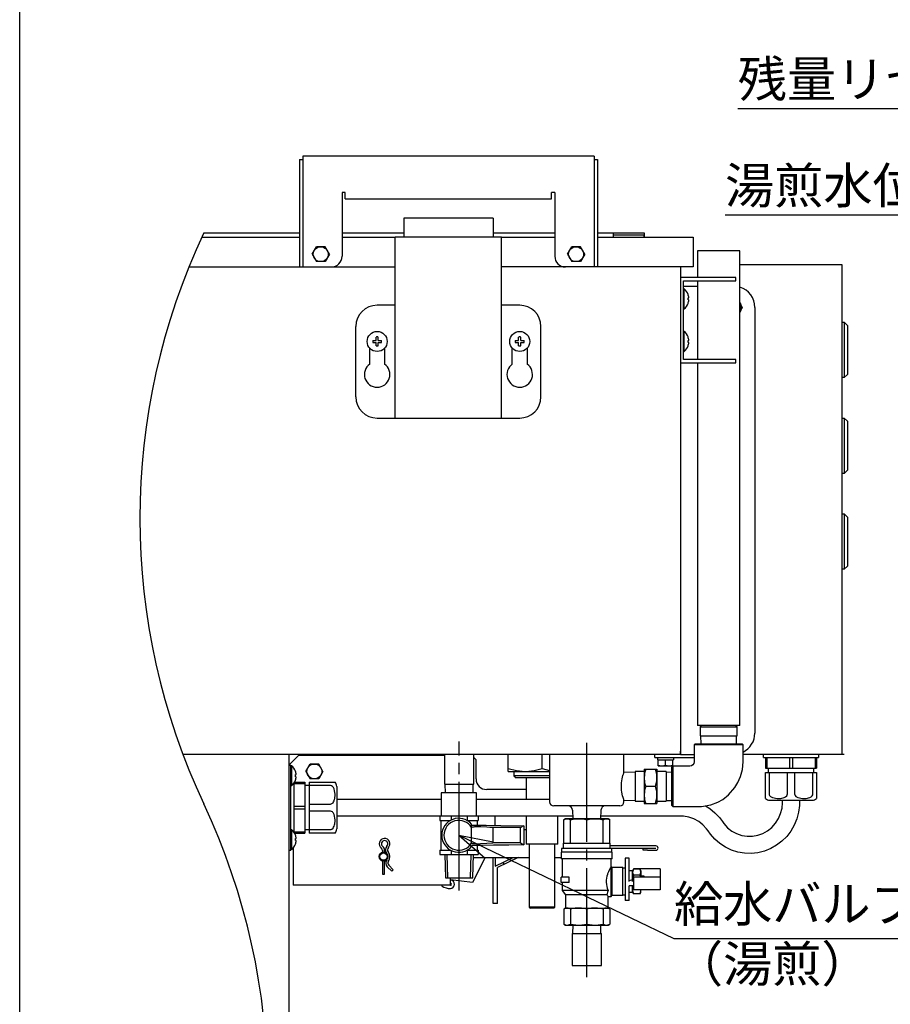
# Model space of a CAD drawing. Extents: x -2038 to -13, y 12 to 1372.
# Drawn here: x -2038 to -1628, y 379 to 842 of the extents above; entities that cross this region are included whole.
import ezdxf

# ---------------------------------------------------------------- set-up
doc = ezdxf.new("R2010")
doc.units = 0
doc.header["$LTSCALE"] = 63.5
doc.header["$PDMODE"] = 1
doc.header["$PDSIZE"] = -2
doc.linetypes.add('STYLE_09', pattern=[1, 0.805556, -0.055556, 0.083333, -0.055556])
for name, color, linetype in [('CENTER', 7, 'STYLE_09'), ('DIMENTION', 7, 'CONTINUOUS'), ('FRAME', 7, 'CONTINUOUS'), ('OBJECT', 7, 'CONTINUOUS')]:
    doc.layers.add(name, color=color, linetype=linetype)
doc.styles.add('________', font='ＭＳ Ｐゴシック')

# ---------------------------------------------------------------- blocks, each defined once
blk = doc.blocks.new('*U1')
at = {"layer": 'FRAME', "color": 0, "linetype": 'CONTINUOUS'}
blk.add_line((-1012.68056, -704.52083), (-1012.68056, 655.47917), dxfattribs=at)
blk = doc.blocks.new('*U26')
at = {"layer": 'OBJECT', "color": 0}
for p, q in [((-878.22, -228.52), (-876.2, -225.02)), ((-872.16, -225.02), (-876.2, -225.02)), ((-870.14, -228.52), (-872.16, -225.02)), ((-878.22, -228.52), (-876.2, -232.02)), ((-870.14, -228.52), (-872.16, -232.02)), ((-874.18, -232.02), (-876.2, -232.02)), ((-872.16, -232.02), (-876.2, -232.02))]:
    blk.add_line(p, q, dxfattribs=at)
blk.add_circle((-874.18, -228.52), 3.5, dxfattribs=at)
at = {"layer": 'OBJECT', "color": 0, "linetype": 'CONTINUOUS'}
blk.add_point((-874.18, -228.52), dxfattribs=at)
blk.add_point((-874.18, -228.52), dxfattribs=at)
blk = doc.blocks.new('*U28')
at = {"layer": 'OBJECT', "color": 0}
for p, q in [((-755.22, 14.48), (-753.2, 17.98)), ((-755.22, 14.48), (-753.2, 10.98)), ((-749.16, 17.98), (-753.2, 17.98)), ((-747.14, 14.48), (-749.16, 17.98)), ((-747.14, 14.48), (-749.16, 10.98)), ((-751.18, 10.98), (-753.2, 10.98)), ((-749.16, 10.98), (-753.2, 10.98))]:
    blk.add_line(p, q, dxfattribs=at)
blk.add_circle((-751.18, 14.48), 3.5, dxfattribs=at)
at = {"layer": 'OBJECT', "color": 0, "linetype": 'CONTINUOUS'}
blk.add_point((-751.18, 14.48), dxfattribs=at)
blk.add_point((-751.18, 14.48), dxfattribs=at)
blk = doc.blocks.new('*U29')
at = {"layer": 'OBJECT', "color": 0}
for p, q in [((-875.22, 14.48), (-873.2, 17.98)), ((-875.22, 14.48), (-873.2, 10.98)), ((-869.16, 17.98), (-873.2, 17.98)), ((-867.14, 14.48), (-869.16, 17.98)), ((-867.14, 14.48), (-869.16, 10.98)), ((-871.18, 10.98), (-873.2, 10.98)), ((-869.16, 10.98), (-873.2, 10.98))]:
    blk.add_line(p, q, dxfattribs=at)
blk.add_circle((-871.18, 14.48), 3.5, dxfattribs=at)
at = {"layer": 'OBJECT', "color": 0, "linetype": 'CONTINUOUS'}
blk.add_point((-871.18, 14.48), dxfattribs=at)
blk.add_point((-871.18, 14.48), dxfattribs=at)

msp = doc.modelspace()

# ---------------------------------------------------------------- linework, layer by layer
at = {"layer": 'CENTER'}
for p, q in [((-1831, 432.5), (-1831, 502.5)), ((-1771, 391.91), (-1771, 501.91))]:
    msp.add_line(p, q, dxfattribs=at)
at = {"layer": 'DIMENTION', "linetype": 'CONTINUOUS'}
for p, q in [((-1700, 800), (-1540, 800)), ((-1730, 410), (-1588, 410))]:
    msp.add_line(p, q, dxfattribs=at)
at = {"layer": 'DIMENTION'}
for p, q in [((-1706, 750), (-1580, 750)), ((-1831.12, 458.51), (-1730, 410)), ((-1831.12, 458.51), (-1814.98, 455.37)), ((-1831.12, 458.51), (-1818.71, 447.73))]:
    msp.add_line(p, q, dxfattribs=at)
at = {"layer": 'OBJECT'}
for p, q in [((-1767.5, 777.5), (-1904.5, 777.5)), ((-1904.5, 777.5), (-1904.5, 725.5)), ((-1767.5, 777.5), (-1767.5, 725.5)), ((-1906, 776), (-1904.5, 776)), ((-1906, 776), (-1906, 725.5)), ((-1767.5, 776), (-1766, 776)), ((-1766, 776), (-1766, 725.5)), ((-1884.5, 760.5), (-1886, 760.5)), ((-1886, 760.5), (-1886, 730.5)), ((-1884.5, 757.5), (-1884.5, 760.5)), ((-1786, 760.5), (-1787.5, 760.5)), ((-1787.5, 757.5), (-1787.5, 760.5)), ((-1786, 760.5), (-1786, 730.5)), ((-1884.5, 757.5), (-1787.5, 757.5)), ((-1815, 748.5), (-1857, 748.5)), ((-1857, 748.5), (-1857, 745.5)), ((-1857, 745.5), (-1857, 739.5)), ((-1815, 748.5), (-1815, 745.5)), ((-1815, 745.5), (-1815, 739.5)), ((-1951, 741.5), (-1906, 741.5)), ((-1886, 741.5), (-1857, 741.5)), ((-1815, 741.5), (-1786, 741.5)), ((-1766, 741.5), (-1744, 741.5)), ((-1758.5, 741.5), (-1758.5, 740.5)), ((-1758.5, 740.5), (-1758.5, 739.5)), ((-1744, 740.5), (-1758.5, 740.5)), ((-1758.5, 740.5), (-1758.5, 740.5)), ((-1758.5, 740.5), (-1758.5, 739.5)), ((-1744, 740.5), (-1758.5, 740.5)), ((-1758.5, 740.5), (-1758.5, 740.5)), ((-1744, 741.5), (-1744, 740.5)), ((-1744, 740.5), (-1744, 739.5)), ((-1744, 740.5), (-1744, 740.5)), ((-1744, 739.5), (-1744, 740.5)), ((-1951.93, 739.5), (-1906, 739.5)), ((-1886, 739.5), (-1861, 739.5)), ((-1861, 654.5), (-1861, 739.5)), ((-1811, 739.5), (-1861, 739.5)), ((-1811, 654.5), (-1811, 739.5)), ((-1811, 739.5), (-1786, 739.5)), ((-1766, 739.5), (-1721, 739.5)), ((-1721, 739.5), (-1721, 725.5)), ((-1719, 733.15), (-1719, 720.5)), ((-1699.02, 733.15), (-1719, 733.15)), ((-1699.02, 510.15), (-1699.02, 733.15)), ((-1651, 726.5), (-1699.02, 726.5)), ((-1651, 496.5), (-1651, 726.5)), ((-1958, 725.5), (-1861, 725.5)), ((-1721, 725.5), (-1811, 725.5)), ((-1727, 725.5), (-1727, 498)), ((-1701, 720.5), (-1727, 720.5)), ((-1725.5, 719), (-1701, 719)), ((-1725.5, 682.06), (-1725.5, 719)), ((-1719, 719), (-1719, 682.06)), ((-1701, 719), (-1701, 720.5)), ((-1725.5, 716.5), (-1719, 716.5)), ((-1725.21, 715.2), (-1725.5, 715.2)), ((-1725.21, 705.8), (-1725.21, 715.2)), ((-1723.39, 712.59), (-1723.37, 712.6)), ((-1723.39, 711), (-1723.04, 711)), ((-1723.39, 710), (-1723.04, 710)), ((-1723.37, 708.4), (-1723.39, 708.41)), ((-1861, 707.5), (-1869.5, 707.5)), ((-1802.5, 707.5), (-1811, 707.5)), ((-1725.5, 705.8), (-1725.21, 705.8)), ((-1697.96, 706.5), (-1698.97, 704.75)), ((-1692, 706.5), (-1692, 506.5)), ((-1651, 699.5), (-1650, 699.5)), ((-1650, 699.5), (-1648.5, 698)), ((-1650, 699.5), (-1650, 673.5)), ((-1879.5, 664.5), (-1879.5, 697.5)), ((-1792.5, 664.5), (-1792.5, 697.5)), ((-1725.21, 695.2), (-1725.5, 695.2)), ((-1725.21, 685.8), (-1725.21, 695.2)), ((-1648.5, 698), (-1648.5, 675)), ((-1871.59, 691), (-1870, 691)), ((-1871.59, 690), (-1870, 690)), ((-1870, 691), (-1870, 692.59)), ((-1870, 688.41), (-1870, 690)), ((-1869, 691), (-1869, 692.59)), ((-1869, 691), (-1867.41, 691)), ((-1869, 688.41), (-1869, 690)), ((-1869, 690), (-1867.41, 690)), ((-1804.59, 691), (-1803, 691)), ((-1804.59, 690), (-1803, 690)), ((-1803, 691), (-1803, 692.59)), ((-1803, 688.41), (-1803, 690)), ((-1802, 691), (-1802, 692.59)), ((-1802, 691), (-1800.41, 691)), ((-1802, 690), (-1800.41, 690)), ((-1802, 688.41), (-1802, 690)), ((-1723.39, 692.59), (-1723.37, 692.6)), ((-1723.39, 691), (-1723.04, 691)), ((-1723.39, 690), (-1723.04, 690)), ((-1873, 679.87), (-1873, 687.36)), ((-1866, 687.36), (-1866, 679.87)), ((-1806, 679.87), (-1806, 687.36)), ((-1799, 687.36), (-1799, 679.87)), ((-1725.5, 685.8), (-1725.21, 685.8)), ((-1723.37, 688.4), (-1723.39, 688.41)), ((-1727, 680.5), (-1701, 680.5)), ((-1701, 682.06), (-1725.5, 682.06)), ((-1719.02, 680.5), (-1719.02, 510.1)), ((-1701, 680.5), (-1701, 682.06)), ((-1650, 673.5), (-1651, 673.5)), ((-1648.5, 675), (-1650, 673.5)), ((-1869.5, 654.5), (-1802.5, 654.5)), ((-1651, 654.5), (-1650, 654.5)), ((-1650, 654.5), (-1648.5, 653)), ((-1650, 654.5), (-1650, 628.5)), ((-1648.5, 653), (-1648.5, 630)), ((-1648.5, 630), (-1650, 628.5)), ((-1650, 628.5), (-1651, 628.5)), ((-1651, 609.5), (-1650, 609.5)), ((-1650, 609.5), (-1648.5, 608)), ((-1650, 609.5), (-1650, 583.5)), ((-1648.5, 608), (-1648.5, 585)), ((-1650, 583.5), (-1651, 583.5)), ((-1648.5, 585), (-1650, 583.5)), ((-1699.02, 510.15), (-1719.02, 510.15)), ((-1717.02, 510.15), (-1717.67, 509.5)), ((-1717.67, 509.5), (-1717.67, 505.2)), ((-1717.67, 509.5), (-1700.37, 509.5)), ((-1700.37, 509.5), (-1701.02, 510.15)), ((-1700.37, 505.2), (-1700.37, 509.5)), ((-1717.67, 505.2), (-1700.37, 505.2)), ((-1717.47, 505.2), (-1717.35, 501.5)), ((-1700.69, 501.5), (-1700.57, 505.2)), ((-1720.02, 501.5), (-1720.52, 501)), ((-1720.52, 501), (-1720.52, 493)), ((-1697.52, 501), (-1720.52, 501)), ((-1720.02, 501.5), (-1698.02, 501.5)), ((-1697.52, 501), (-1698.02, 501.5)), ((-1697.52, 493), (-1697.52, 501)), ((-1727, 496.5), (-1960.83, 496.5)), ((-1911, 496.5), (-1911, 236.5)), ((-1906.5, 496), (-1911, 491.5)), ((-1837.9, 496), (-1906.5, 496)), ((-1837.9, 496.5), (-1837.9, 482.5)), ((-1824.1, 482.5), (-1824.1, 496.5)), ((-1823, 494), (-1824.1, 495.1)), ((-1808, 488.5), (-1808, 496.5)), ((-1792, 489.93), (-1792, 496.5)), ((-1788.5, 496.5), (-1788.5, 474.3)), ((-1753.5, 488), (-1753.5, 496.5)), ((-1739, 495), (-1739, 496.5)), ((-1739, 495), (-1720.52, 495)), ((-1737.8, 495), (-1737.8, 494)), ((-1730.2, 495), (-1730.2, 494)), ((-1727, 498), (-1727, 496.5)), ((-1727, 496.5), (-1727, 498)), ((-1727, 496.5), (-1720.52, 496.5)), ((-1727, 496.5), (-1727, 496.5)), ((-1650, 496.5), (-1697.52, 496.5)), ((-1688, 495), (-1688, 496.5)), ((-1688, 495), (-1662, 495)), ((-1687, 495), (-1687, 490)), ((-1686.36, 495), (-1686.36, 490)), ((-1675.64, 495), (-1675.64, 490)), ((-1674.36, 495), (-1674.36, 490)), ((-1663.64, 495), (-1663.64, 490)), ((-1663, 495), (-1663, 490)), ((-1662, 496.5), (-1662, 495)), ((-1911, 491.5), (-1910, 491.5)), ((-1910, 451.5), (-1910, 491.5)), ((-1909.71, 491.2), (-1910, 491.2)), ((-1909.71, 491.2), (-1909.71, 481.8)), ((-1823, 485), (-1823, 494)), ((-1737.8, 494), (-1730.2, 494)), ((-1737.5, 491.2), (-1737.5, 494)), ((-1737.5, 491.51), (-1735.75, 491.2)), ((-1737.5, 491.2), (-1730.5, 491.2)), ((-1734, 491.51), (-1734, 494)), ((-1734, 491.51), (-1732.25, 491.2)), ((-1730.52, 491), (-1731.02, 490.5)), ((-1731.02, 472.5), (-1731.02, 490.5)), ((-1722.52, 491), (-1730.52, 491)), ((-1730.52, 491), (-1730.52, 472)), ((-1730.5, 491.2), (-1730.5, 494)), ((-1907.87, 488.6), (-1907.89, 488.59)), ((-1907.89, 487), (-1907.54, 487)), ((-1907.89, 486), (-1907.54, 486)), ((-1808, 488.5), (-1800, 488.5)), ((-1805.22, 488.5), (-1805.22, 486.5)), ((-1805.22, 486.5), (-1804.22, 485.5)), ((-1788.5, 486.5), (-1805.22, 486.5)), ((-1800, 488.5), (-1788.5, 488.5)), ((-1792, 489.93), (-1788.5, 488.98)), ((-1748.3, 488.16), (-1753.5, 488)), ((-1744.01, 488.4), (-1748.3, 488.4)), ((-1748.3, 488.4), (-1748.3, 474.6)), ((-1744.01, 489.5), (-1738.01, 489.5)), ((-1744.01, 489.5), (-1744.01, 473.5)), ((-1738.01, 489.5), (-1738.01, 473.5)), ((-1733.72, 488.4), (-1738.01, 488.4)), ((-1733.72, 488.4), (-1733.72, 474.6)), ((-1731.02, 488.08), (-1733.72, 488.16)), ((-1687, 490), (-1663, 490)), ((-1687, 478), (-1687, 488)), ((-1687, 488), (-1663, 488)), ((-1685.5, 488), (-1685.5, 490)), ((-1685.33, 488), (-1685.33, 478)), ((-1676.67, 478), (-1676.67, 488)), ((-1673.33, 488), (-1673.33, 478)), ((-1664.67, 478), (-1664.67, 488)), ((-1664.5, 490), (-1664.5, 488)), ((-1663, 488), (-1663, 478)), ((-1909.71, 481.8), (-1910, 481.8)), ((-1908.5, 459.85), (-1908.5, 483.15)), ((-1908.5, 482.86), (-1903.5, 482.86)), ((-1908.29, 483.5), (-1903.5, 483.5)), ((-1907.89, 484.41), (-1907.87, 484.4)), ((-1903.5, 483.5), (-1903.5, 459.5)), ((-1903.5, 482), (-1901.5, 482)), ((-1901.5, 483.5), (-1891.5, 483.5)), ((-1901.5, 483.5), (-1901.5, 459.5)), ((-1891.5, 481.83), (-1901.5, 481.83)), ((-1888.5, 481.5), (-1888.5, 461.5)), ((-1837.9, 482.5), (-1824.1, 482.5)), ((-1837.7, 482.5), (-1837.58, 478.51)), ((-1824.42, 478.51), (-1824.3, 482.5)), ((-1788.5, 485.5), (-1804.22, 485.5)), ((-1799.45, 485.5), (-1799.45, 475.5)), ((-1738.72, 481.5), (-1743.3, 481.5)), ((-1839.36, 478.51), (-1839.36, 467.51)), ((-1822.86, 478.51), (-1839.36, 478.51)), ((-1822.86, 467.51), (-1822.86, 478.51)), ((-1799.45, 480), (-1818, 480)), ((-1908.5, 472.14), (-1903.5, 472.14)), ((-1901.5, 473.17), (-1891.5, 473.17)), ((-1888.5, 475.5), (-1839.36, 475.5)), ((-1822.86, 475.5), (-1788.5, 475.5)), ((-1755.5, 472.3), (-1786.5, 472.3)), ((-1753.5, 474.3), (-1753.5, 475)), ((-1753.5, 475), (-1748.3, 474.84)), ((-1748.3, 474.6), (-1744.01, 474.6)), ((-1744.01, 473.5), (-1738.01, 473.5)), ((-1738.01, 474.6), (-1733.72, 474.6)), ((-1733.72, 474.84), (-1731.02, 474.92)), ((-1731.02, 472.5), (-1730.52, 472)), ((-1730.52, 472), (-1722.52, 472)), ((-1685, 475), (-1665, 475)), ((-1679, 474), (-1679, 475)), ((-1671, 475), (-1671, 474)), ((-1908.5, 470.86), (-1903.5, 470.86)), ((-1891.5, 469.83), (-1901.5, 469.83)), ((-1777.62, 467.5), (-1888.5, 467.5)), ((-1840, 467.51), (-1840, 465.51)), ((-1834.73, 467.51), (-1834.73, 465.65)), ((-1827.27, 467.51), (-1827.27, 465.53)), ((-1822, 467.51), (-1822, 465.51)), ((-1814, 463.17), (-1814, 467.5)), ((-1799.45, 467.5), (-1799.45, 454.3)), ((-1784.55, 454.3), (-1784.55, 467.5)), ((-1777.71, 470.36), (-1777.58, 466.31)), ((-1764.42, 466.31), (-1764.29, 470.36)), ((-1745.67, 467.5), (-1764.38, 467.5)), ((-1734.42, 467.5), (-1745.67, 467.5)), ((-1726.71, 467.5), (-1734.42, 467.5)), ((-1840, 465.51), (-1834.99, 465.51)), ((-1839.5, 465.51), (-1839.5, 451.51)), ((-1827.24, 465.51), (-1822, 465.51)), ((-1822.5, 465.51), (-1822.5, 463.25)), ((-1800.55, 463.03), (-1800.55, 453.99)), ((-1781, 466.31), (-1781.82, 465.83)), ((-1781.82, 454.81), (-1781.82, 465.83)), ((-1780.24, 466.31), (-1781, 466.31)), ((-1774.83, 466.31), (-1780.24, 466.31)), ((-1778.65, 454.81), (-1778.65, 465.83)), ((-1767.17, 466.31), (-1774.83, 466.31)), ((-1761.76, 466.31), (-1767.17, 466.31)), ((-1763.35, 454.81), (-1763.35, 465.83)), ((-1761, 466.31), (-1761.76, 466.31)), ((-1760.18, 465.83), (-1761, 466.31)), ((-1760.18, 454.81), (-1760.18, 465.83)), ((-1910, 461.2), (-1909.71, 461.2)), ((-1909.71, 461.2), (-1909.71, 451.8)), ((-1908.5, 460.14), (-1903.5, 460.14)), ((-1908.29, 459.5), (-1903.5, 459.5)), ((-1907.87, 458.6), (-1907.89, 458.59)), ((-1901.5, 461), (-1903.5, 461)), ((-1901.5, 461.17), (-1891.5, 461.17)), ((-1891.5, 459.5), (-1901.5, 459.5)), ((-1825.12, 454.9), (-1825.12, 462.12)), ((-1802.12, 462.12), (-1815.12, 462.12)), ((-1815.12, 462.12), (-1815.12, 454.9)), ((-1802.12, 454.9), (-1802.12, 462.12)), ((-1799.45, 461), (-1800.55, 461)), ((-1907.89, 457), (-1907.54, 457)), ((-1907.89, 456), (-1907.54, 456)), ((-1907.89, 454.41), (-1907.87, 454.4)), ((-1822.5, 453.77), (-1822.5, 451.51)), ((-1820.83, 454.59), (-1815.12, 454.9)), ((-1802.12, 454.9), (-1815.12, 454.9)), ((-1784.55, 454.3), (-1799.45, 454.3)), ((-1798, 454.3), (-1798, 424.8)), ((-1786, 424.8), (-1786, 454.3)), ((-1782, 454.81), (-1782, 452.31)), ((-1782, 454.81), (-1760, 454.81)), ((-1760, 452.31), (-1760, 454.81)), ((-1738.5, 453.5), (-1760, 453.5)), ((-1911, 451.5), (-1910, 451.5)), ((-1909.71, 451.8), (-1910, 451.8)), ((-1909, 452.49), (-1909, 435)), ((-1867, 451.38), (-1867, 450.44)), ((-1866, 450.44), (-1866, 451.38)), ((-1840, 451.51), (-1840, 449.51)), ((-1840, 451.51), (-1834.99, 451.51)), ((-1840, 449.51), (-1822, 449.51)), ((-1837.75, 449.51), (-1837.44, 438.51)), ((-1836.75, 449.54), (-1836.44, 438.54)), ((-1834.73, 451.37), (-1834.73, 449.51)), ((-1827.27, 451.49), (-1827.27, 449.51)), ((-1827.24, 451.51), (-1822, 451.51)), ((-1825.56, 438.54), (-1825.25, 449.54)), ((-1824.56, 438.51), (-1824.25, 449.51)), ((-1822, 451.51), (-1822, 449.51)), ((-1783, 450.51), (-1783, 447.51)), ((-1759, 450.51), (-1783, 450.51)), ((-1782.8, 452.31), (-1782.8, 450.51)), ((-1759.2, 452.31), (-1782.8, 452.31)), ((-1760, 452.5), (-1738.5, 452.5)), ((-1759.2, 450.51), (-1759.2, 452.31)), ((-1759, 447.51), (-1759, 450.51)), ((-1744.5, 451.5), (-1744.5, 452.5)), ((-1742.5, 451.5), (-1744.5, 451.5)), ((-1742.5, 451.5), (-1738.5, 451.5)), ((-1867, 446.56), (-1867, 440.2)), ((-1866, 440.2), (-1866, 446.56)), ((-1861.92, 442.3), (-1864.06, 444.44)), ((-1818.71, 448), (-1824.68, 436.3)), ((-1824.3, 448), (-1798, 448)), ((-1815, 426.5), (-1815, 448)), ((-1814, 448), (-1814, 444.04)), ((-1814, 444.04), (-1805.52, 448)), ((-1803.15, 448), (-1813, 443.41)), ((-1809.81, 444.89), (-1810.24, 445.8)), ((-1786, 448), (-1783, 448)), ((-1759, 447.51), (-1783, 447.51)), ((-1782.5, 447.51), (-1782.5, 438.81)), ((-1759.5, 443.81), (-1759.5, 447.51)), ((-1751, 447.81), (-1753, 447.81)), ((-1753, 447.81), (-1753, 427.81)), ((-1751, 436.81), (-1751, 447.81)), ((-1867, 440.2), (-1866, 440.2)), ((-1864.77, 443.73), (-1862.63, 441.6)), ((-1861.92, 442.3), (-1862.63, 441.6)), ((-1813, 426.5), (-1813, 443.41)), ((-1759, 443.31), (-1759.5, 443.81)), ((-1759.5, 429.81), (-1759.5, 443.81)), ((-1754, 443.31), (-1759, 443.31)), ((-1759, 430.31), (-1759, 443.31)), ((-1754, 430.31), (-1754, 443.31)), ((-1753, 443.06), (-1754, 443.06)), ((-1749.5, 441.81), (-1751, 441.81)), ((-1749.05, 442.58), (-1749.5, 441.81)), ((-1749.05, 442.58), (-1749.5, 441.14)), ((-1749.5, 436.81), (-1749.5, 441.81)), ((-1745.95, 442.58), (-1749.05, 442.58)), ((-1745.95, 439.7), (-1749.05, 439.7)), ((-1736.5, 442.81), (-1749, 442.81)), ((-1749, 442.81), (-1749, 442.58)), ((-1745.5, 441.81), (-1745.95, 442.58)), ((-1745.95, 439.7), (-1745.5, 441.14)), ((-1745.5, 441.81), (-1745.5, 438.81)), ((-1736.5, 442.81), (-1736.5, 432.81)), ((-1835, 435), (-1909, 435)), ((-1837.44, 438.51), (-1824.56, 438.51)), ((-1835, 435), (-1835, 438.51)), ((-1824.68, 436.3), (-1835, 437.57)), ((-1783, 436.31), (-1783, 438.81)), ((-1779.26, 438.81), (-1783, 438.81)), ((-1779.26, 436.31), (-1783, 436.31)), ((-1782.5, 436.31), (-1782.5, 432.51)), ((-1779.26, 436.31), (-1779.26, 438.81)), ((-1749.5, 437.51), (-1751, 437.11)), ((-1751, 427.81), (-1751, 434.81)), ((-1749, 434.81), (-1751, 434.81)), ((-1749.49, 437.24), (-1749.5, 436.81)), ((-1749.5, 431.81), (-1749.5, 434.81)), ((-1749.46, 437.69), (-1749.49, 437.24)), ((-1749.29, 438.74), (-1749.46, 437.69)), ((-1736.5, 438.81), (-1749, 438.81)), ((-1749, 438.81), (-1749, 432.81)), ((-1744, 439.31), (-1745.5, 439.31)), ((-1744, 438.81), (-1744, 439.31)), ((-1782.5, 432.51), (-1781, 430.51)), ((-1760.91, 432.51), (-1782.5, 432.51)), ((-1781, 430.51), (-1781, 424.31)), ((-1761.48, 430.51), (-1781, 430.51)), ((-1759.5, 429.81), (-1759, 430.31)), ((-1759, 430.31), (-1754, 430.31)), ((-1754, 430.56), (-1753, 430.56)), ((-1751, 431.81), (-1749.5, 431.81)), ((-1749.05, 433.92), (-1749.5, 432.48)), ((-1749.5, 431.81), (-1749.05, 431.04)), ((-1749.28, 434.8), (-1749.05, 433.92)), ((-1749, 433.92), (-1749.05, 433.92)), ((-1745.95, 431.04), (-1749.05, 431.04)), ((-1736.5, 432.81), (-1749, 432.81)), ((-1745.95, 431.04), (-1745.5, 432.48)), ((-1745.95, 431.04), (-1745.5, 431.81)), ((-1745.5, 431.81), (-1745.5, 432.81)), ((-1813, 426.5), (-1815, 426.5)), ((-1761, 424.31), (-1761, 429.81)), ((-1761, 429.81), (-1759.5, 429.81)), ((-1751, 427.81), (-1753, 427.81)), ((-1798, 424.8), (-1797.5, 424.3)), ((-1786, 424.8), (-1798, 424.8)), ((-1786.5, 424.3), (-1797.5, 424.3)), ((-1786.5, 424.3), (-1786, 424.8)), ((-1781, 424.31), (-1781.82, 423.83)), ((-1781.82, 423.83), (-1781.82, 416.79)), ((-1781, 424.31), (-1761, 424.31)), ((-1778.65, 423.83), (-1778.65, 416.79)), ((-1771, 423.83), (-1771, 416.79)), ((-1763.35, 423.83), (-1763.35, 416.79)), ((-1760.18, 423.83), (-1761, 424.31)), ((-1760.18, 423.83), (-1760.18, 416.79)), ((-1781.82, 416.79), (-1781, 416.31)), ((-1781, 416.31), (-1761, 416.31)), ((-1777.58, 416.31), (-1777.7, 412.32)), ((-1764.3, 412.32), (-1764.42, 416.31)), ((-1761, 416.31), (-1760.18, 416.79)), ((-1777.9, 412.32), (-1777.9, 397.32)), ((-1777.9, 412.32), (-1764.1, 412.32)), ((-1764.1, 397.32), (-1764.1, 412.32)), ((-1777.9, 397.32), (-1764.1, 397.32))]:
    msp.add_line(p, q, dxfattribs=at)
for points in [[(-1698.97, 708.25), (-1698.9, 708.13), (-1697.96, 706.5)], [(-1735.75, 491.2), (-1735.63, 491.2), (-1734, 491.51)], [(-1732.25, 491.2), (-1732.13, 491.2), (-1730.5, 491.51)], [(-1722.52, 472), (-1717.06, 472.06), (-1712.6, 472.85), (-1709.37, 474.1), (-1707.11, 475.37), (-1704.39, 477.47), (-1701.34, 480.93), (-1699.91, 483.28), (-1698.68, 486.1), (-1697.84, 489.35), (-1697.52, 493)], [(-1720.52, 493), (-1720.67, 492.23), (-1721.11, 491.59), (-1721.75, 491.15), (-1722.52, 491)], [(-1808, 489.93), (-1804.08, 488.89), (-1800, 488.5)], [(-1800, 488.5), (-1799.43, 488.51), (-1795.71, 488.93), (-1792, 489.93)], [(-1753.5, 475), (-1753.5, 475), (-1753.54, 475.1), (-1753.63, 475.36), (-1753.77, 475.77), (-1753.94, 476.33), (-1754.14, 477.03), (-1754.34, 477.88), (-1754.53, 478.86), (-1754.62, 479.54), (-1754.66, 479.89), (-1754.69, 480.25), (-1754.73, 481.01), (-1754.73, 482.05), (-1754.66, 483.1), (-1754.54, 484.06), (-1754.37, 484.97), (-1754.18, 485.82), (-1753.98, 486.56), (-1753.85, 486.99), (-1753.79, 487.18), (-1753.73, 487.35), (-1753.63, 487.64), (-1753.56, 487.84), (-1753.53, 487.91), (-1753.51, 487.96), (-1753.5, 488)], [(-1743.3, 489.5), (-1743.67, 488.2), (-1743.81, 487.54), (-1743.92, 486.88), (-1744.01, 485.5)], [(-1738.01, 485.5), (-1738.01, 485.78), (-1738.12, 487.03), (-1738.23, 487.65), (-1738.36, 488.25), (-1738.72, 489.5)], [(-1891.5, 483.5), (-1891.2, 483.5), (-1890.84, 483.5), (-1890.38, 483.5), (-1889.85, 483.5), (-1889.35, 483.5), (-1889.26, 483.5), (-1889.26, 483.5)], [(-1891.5, 473.17), (-1891.09, 473.23), (-1890.72, 473.4), (-1890.24, 473.83), (-1889.94, 474.28), (-1889.71, 474.77), (-1889.49, 475.48), (-1889.41, 475.85), (-1889.35, 476.21), (-1889.28, 476.97), (-1889.27, 477.8), (-1889.33, 478.62), (-1889.47, 479.44), (-1889.74, 480.3), (-1890.07, 480.93), (-1890.29, 481.21), (-1890.56, 481.48), (-1890.95, 481.71), (-1891.41, 481.83), (-1891.5, 481.83)], [(-1744.01, 485.5), (-1744.01, 485.22), (-1743.9, 483.97), (-1743.79, 483.35), (-1743.66, 482.75), (-1743.3, 481.5)], [(-1743.3, 481.5), (-1743.67, 480.2), (-1743.81, 479.54), (-1743.92, 478.88), (-1744.01, 477.5)], [(-1738.72, 481.5), (-1738.35, 482.8), (-1738.21, 483.46), (-1738.1, 484.12), (-1738.01, 485.5)], [(-1738.01, 477.5), (-1738.01, 477.78), (-1738.12, 479.03), (-1738.23, 479.65), (-1738.36, 480.25), (-1738.72, 481.5)], [(-1744.01, 477.5), (-1744.01, 477.22), (-1743.9, 475.97), (-1743.79, 475.35), (-1743.66, 474.75), (-1743.3, 473.5)], [(-1738.72, 473.5), (-1738.35, 474.8), (-1738.21, 475.46), (-1738.1, 476.12), (-1738.01, 477.5)], [(-1687, 475.76), (-1687, 476.16), (-1687, 476.68), (-1687, 477.09), (-1687, 477.52), (-1687, 477.92), (-1687, 478)], [(-1685.33, 478), (-1685.27, 477.59), (-1685.1, 477.22), (-1684.67, 476.74), (-1683.73, 476.21), (-1681.53, 475.78), (-1679.84, 475.82), (-1678.2, 476.24), (-1677.57, 476.57), (-1677.02, 477.06), (-1676.79, 477.45), (-1676.67, 477.91), (-1676.67, 478)], [(-1673.33, 478), (-1673.27, 477.59), (-1673.1, 477.22), (-1672.67, 476.74), (-1671.73, 476.21), (-1669.53, 475.78), (-1667.84, 475.82), (-1666.2, 476.24), (-1665.57, 476.57), (-1665.02, 477.06), (-1664.79, 477.45), (-1664.67, 477.91), (-1664.67, 478)], [(-1663, 478), (-1663, 477.7), (-1663, 477.34), (-1663, 476.88), (-1663, 476.35), (-1663, 475.85), (-1663, 475.76), (-1663, 475.76)], [(-1715.2, 472.42), (-1713.21, 471.14), (-1710.77, 469.13), (-1708.61, 466.8), (-1707.27, 464.96)], [(-1671, 474), (-1671.04, 472.53), (-1671.45, 469.34), (-1672.26, 466.24), (-1673.48, 463.27), (-1675.07, 460.49), (-1677.01, 457.96), (-1679.27, 455.72), (-1681.8, 453.8), (-1684.55, 452.25), (-1687.49, 451.09), (-1690.54, 450.34), (-1693.67, 450.01), (-1696.81, 450.12), (-1699.91, 450.65), (-1702.91, 451.59), (-1705.76, 452.94), (-1708.4, 454.67), (-1710.8, 456.73), (-1712.91, 459.11), (-1713.93, 460.54)], [(-1707.27, 464.96), (-1706.55, 463.97), (-1704.82, 462.08), (-1702.81, 460.5), (-1700.57, 459.29), (-1698.17, 458.46), (-1695.67, 458.05), (-1693.14, 458.06), (-1690.64, 458.5), (-1688.24, 459.36), (-1686.01, 460.61), (-1684, 462.22), (-1682.28, 464.15), (-1680.89, 466.34), (-1679.86, 468.73), (-1679.23, 471.26), (-1679, 473.73), (-1679, 474.25)], [(-1891.5, 461.17), (-1891.09, 461.23), (-1890.72, 461.4), (-1890.24, 461.83), (-1889.94, 462.28), (-1889.71, 462.77), (-1889.49, 463.48), (-1889.41, 463.85), (-1889.35, 464.21), (-1889.28, 464.97), (-1889.27, 465.8), (-1889.33, 466.62), (-1889.47, 467.44), (-1889.74, 468.3), (-1890.07, 468.93), (-1890.29, 469.21), (-1890.56, 469.48), (-1890.95, 469.71), (-1891.41, 469.83), (-1891.5, 469.83)], [(-1713.93, 460.54), (-1714.64, 461.53), (-1716.38, 463.42), (-1718.39, 465), (-1720.63, 466.21), (-1723.03, 467.04), (-1725.53, 467.45), (-1726.71, 467.5)], [(-1825.12, 462.12), (-1825.12, 462.51), (-1825.12, 462.88), (-1825.12, 463.23), (-1825.12, 463.57), (-1825.12, 463.8)], [(-1825.12, 463.28), (-1821.67, 463.24), (-1818.22, 463.21), (-1811.32, 463.14), (-1800.55, 463.03)], [(-1800.55, 463.03), (-1801.33, 462.57), (-1801.72, 462.34), (-1801.92, 462.23), (-1802.12, 462.12)], [(-1781.82, 465.83), (-1781.3, 466.09), (-1781.04, 466.18), (-1780.78, 466.25), (-1780.24, 466.31)], [(-1780.24, 466.31), (-1779.91, 466.29), (-1779.58, 466.23), (-1779.12, 466.07), (-1778.65, 465.83)], [(-1778.65, 465.83), (-1777.4, 466.09), (-1776.76, 466.18), (-1776.13, 466.25), (-1774.83, 466.31)], [(-1774.83, 466.31), (-1774.04, 466.29), (-1773.25, 466.23), (-1772.12, 466.07), (-1771, 465.83)], [(-1771, 465.83), (-1769.74, 466.09), (-1769.11, 466.18), (-1768.48, 466.25), (-1767.17, 466.31)], [(-1767.17, 466.31), (-1766.38, 466.29), (-1765.59, 466.23), (-1764.47, 466.07), (-1763.35, 465.83)], [(-1763.35, 465.83), (-1762.83, 466.09), (-1762.56, 466.18), (-1762.3, 466.25), (-1761.76, 466.31)], [(-1761.76, 466.31), (-1761.43, 466.29), (-1761.11, 466.23), (-1760.64, 466.07), (-1760.18, 465.83)], [(-1889.26, 459.5), (-1889.26, 459.5), (-1889.3, 459.5), (-1889.35, 459.5), (-1889.42, 459.5), (-1889.66, 459.5), (-1889.88, 459.5), (-1890.18, 459.5), (-1890.59, 459.5), (-1891.02, 459.5), (-1891.42, 459.5), (-1891.5, 459.5)], [(-1820.83, 462.43), (-1821.29, 462.45), (-1821.79, 462.46), (-1822.29, 462.46), (-1822.79, 462.46), (-1823.27, 462.44), (-1823.72, 462.41), (-1824.11, 462.38), (-1824.46, 462.33), (-1824.74, 462.29), (-1824.95, 462.23), (-1825.07, 462.18), (-1825.12, 462.12)], [(-1815.12, 462.12), (-1816.55, 462.19), (-1817.98, 462.27), (-1820.83, 462.43)], [(-1825.12, 454.9), (-1825.08, 454.85), (-1824.95, 454.79), (-1824.74, 454.73), (-1824.45, 454.68), (-1824.11, 454.64), (-1823.69, 454.61), (-1823.25, 454.58), (-1822.76, 454.56), (-1822.26, 454.56), (-1821.75, 454.56), (-1821.29, 454.57), (-1820.83, 454.59)], [(-1800.55, 453.99), (-1807.69, 453.92), (-1814.84, 453.85), (-1819.98, 453.79), (-1825.12, 453.74)], [(-1825.12, 453.22), (-1825.12, 453.45), (-1825.12, 453.5)], [(-1802.12, 454.9), (-1801.42, 454.5), (-1800.55, 453.99)], [(-1759.5, 443.81), (-1759.54, 443.75), (-1759.65, 443.57), (-1759.84, 443.24), (-1760.09, 442.79), (-1760.42, 442.16), (-1760.78, 441.41), (-1761.05, 440.78), (-1761.18, 440.44), (-1761.3, 440.1), (-1761.54, 439.32), (-1761.74, 438.39), (-1761.86, 437.4), (-1761.87, 436.41), (-1761.77, 435.4), (-1761.59, 434.51), (-1761.35, 433.66), (-1760.91, 432.51)], [(-1749.5, 441.14), (-1749.5, 441.04), (-1749.05, 439.7)], [(-1749.05, 439.7), (-1749.24, 438.97), (-1749.29, 438.74)], [(-1745.5, 441.14), (-1745.5, 441.24), (-1745.95, 442.58)], [(-1745.72, 438.81), (-1745.76, 438.97), (-1745.95, 439.7)], [(-1760.91, 432.51), (-1761.19, 431.77), (-1761.37, 431.1), (-1761.44, 430.79), (-1761.48, 430.51)], [(-1761.48, 430.51), (-1761.26, 430.19), (-1761.12, 429.98), (-1761.07, 429.91), (-1761.03, 429.86), (-1761, 429.81)], [(-1749.5, 432.48), (-1749.5, 432.38), (-1749.05, 431.04)], [(-1745.5, 432.48), (-1745.5, 432.58), (-1745.53, 432.81)], [(-1780.24, 424.31), (-1780.57, 424.29), (-1780.89, 424.23), (-1781.36, 424.07), (-1781.82, 423.83)], [(-1778.65, 423.83), (-1779.17, 424.09), (-1779.44, 424.18), (-1779.7, 424.25), (-1780.24, 424.31)], [(-1774.83, 424.31), (-1775.62, 424.29), (-1776.41, 424.23), (-1777.53, 424.07), (-1778.65, 423.83)], [(-1771, 423.83), (-1772.26, 424.09), (-1772.89, 424.18), (-1773.52, 424.25), (-1774.83, 424.31)], [(-1767.17, 424.31), (-1767.96, 424.29), (-1768.75, 424.23), (-1769.88, 424.07), (-1771, 423.83)], [(-1763.35, 423.83), (-1764.6, 424.09), (-1765.24, 424.18), (-1765.87, 424.25), (-1767.17, 424.31)], [(-1761.76, 424.31), (-1762.09, 424.29), (-1762.42, 424.23), (-1762.88, 424.07), (-1763.35, 423.83)], [(-1760.18, 423.83), (-1760.7, 424.09), (-1760.96, 424.18), (-1761.22, 424.25), (-1761.76, 424.31)], [(-1781.82, 416.79), (-1781.3, 416.53), (-1781.04, 416.44), (-1780.78, 416.37), (-1780.24, 416.31)], [(-1780.24, 416.31), (-1779.91, 416.33), (-1779.58, 416.39), (-1779.12, 416.55), (-1778.65, 416.79)], [(-1778.65, 416.79), (-1777.4, 416.53), (-1776.76, 416.44), (-1776.13, 416.37), (-1774.83, 416.31)], [(-1774.83, 416.31), (-1774.04, 416.33), (-1773.25, 416.39), (-1772.12, 416.55), (-1771, 416.79)], [(-1771, 416.79), (-1769.74, 416.53), (-1769.11, 416.44), (-1768.48, 416.37), (-1767.17, 416.31)], [(-1767.17, 416.31), (-1766.38, 416.33), (-1765.59, 416.39), (-1764.47, 416.55), (-1763.35, 416.79)], [(-1763.35, 416.79), (-1762.83, 416.53), (-1762.56, 416.44), (-1762.3, 416.37), (-1761.76, 416.31)], [(-1761.76, 416.31), (-1761.43, 416.33), (-1761.11, 416.39), (-1760.64, 416.55), (-1760.18, 416.79)]]:
    msp.add_lwpolyline(points, dxfattribs=at)
for centre, radius in [((-1869.5, 690.5), 4.7), ((-1802.5, 690.5), 4.7), ((-1866.5, 448.5), 2), ((-1866.5, 448.5), 1.7)]:
    msp.add_circle(centre, radius, dxfattribs=at)
for centre, radius, start, end in [((-1666.17, 607.37), 314.83, 154.7841, 205.2159), ((-1891, 730.5), 5, 270, 360), ((-1781, 730.5), 5, 180, 270), ((-1729.1, 710.5), 6.1, 20.1368, 50.3981), ((-1729.1, 710.5), 6.08, 4.7176, 20.0783), ((-1702, 706.5), 10, 360, 72.5424), ((-1729.1, 710.5), 6.1, 309.6019, 339.8632), ((-1729.1, 710.5), 6.08, 339.9217, 355.2824), ((-1702, 706.5), 3.8, 8.7225, 37.8638), ((-1702, 706.5), 3.5, 330, 30), ((-1869.5, 697.5), 10, 90, 180), ((-1802.5, 697.5), 10, 0, 90), ((-1702, 706.5), 3.8, 322.1362, 350.2503), ((-1729.1, 690.5), 6.1, 20.1368, 50.3981), ((-1729.1, 690.5), 6.08, 4.7176, 20.0783), ((-1729.1, 690.5), 6.08, 339.9217, 355.2824), ((-1729.1, 690.5), 6.1, 309.6019, 339.8632), ((-1869.5, 675), 6, 125.6853, 54.3147), ((-1802.5, 675), 6, 125.6853, 54.3147), ((-1869.5, 664.5), 10, 180, 270), ((-1802.5, 664.5), 10, 270, 0), ((-1702, 506.5), 10, 296.6154, 0), ((-1913.6, 486.5), 6.1, 20.1368, 50.3981), ((-1913.6, 486.5), 6.08, 4.7176, 20.0783), ((-1913.6, 486.5), 6.08, 339.9217, 355.2824), ((-1913.6, 486.5), 6.1, 309.6019, 339.8632), ((-1891.5, 481.5), 3, 0, 41.8167), ((-1818, 485), 5, 180, 270), ((-2235.83, 339.12), 314.83, 334.7841, 25.2159), ((-1786.5, 474.3), 2, 180, 270), ((-1779.7, 470.3), 2, 1.7899, 90), ((-1762.3, 470.3), 2, 90, 178.2101), ((-1755.5, 474.3), 2, 270, 0), ((-1685, 478), 3, 228.1552, 270), ((-1665, 478), 3, 270, 311.8167), ((-1831.12, 458.51), 8, 41.4096, 318.5904), ((-1831.12, 458.51), 7, 31.0027, 328.9973), ((-1913.6, 456.5), 6.1, 20.1368, 50.3981), ((-1913.6, 456.5), 6.08, 4.7176, 20.0783), ((-1891.5, 461.5), 3, 318.1595, 360), ((-1913.6, 456.5), 6.1, 309.6019, 339.8632), ((-1913.6, 456.5), 6.08, 339.9217, 355.2824), ((-1866, 454.5), 2.5, 315.4103, 231.3178), ((-1866, 454.5), 1.5, 90, 231.3178), ((-1868.5, 451.38), 2.5, 0, 51.3178), ((-1866, 454.5), 1.5, 315.4103, 90), ((-1863.15, 451.69), 2.5, 135.4103, 219.6711), ((-1738.5, 452.5), 1, 270, 90), ((-1866.5, 448.5), 2.1, 103.7741, 256.2259), ((-1868.5, 451.38), 1.5, 0, 51.3178), ((-1866.5, 448.5), 2.1, 40.787, 76.2259), ((-1867, 448.5), 2.5, 0, 39.6711), ((-1863.15, 451.69), 1.5, 135.4103, 219.6711), ((-1867, 448.5), 3.5, 323.1301, 39.6711), ((-1866.5, 448.5), 2.1, 283.7741, 319.213), ((-1863, 445.5), 2.5, 143.1301, 225), ((-1867, 448.5), 2.5, 323.1301, 0), ((-1863, 445.5), 1.5, 143.1301, 225), ((-1838.9, 434.8), 0.2, 90, 237.7113), ((-1835.1, 435.5), 2, 270, 87.134), ((-1835, 435.5), 0.5, 270, 90), ((-1835.1, 440.81), 7.31, 237.7113, 270)]:
    msp.add_arc(centre, radius, start, end, dxfattribs=at)
for points, knots in [([(-1723.39, 710), (-1723.39, 710.01), (-1723.39, 710.01), (-1723.36, 710.5), (-1723.39, 710.99), (-1723.39, 710.99), (-1723.39, 711)], [0, 0, 0, 0.011879, 0.011879, 0.988121, 0.988121, 1, 1, 1]), ([(-1871.59, 691), (-1871.59, 690.99), (-1871.59, 690.99), (-1871.61, 690.5), (-1871.59, 690.01), (-1871.59, 690.01), (-1871.59, 690)], [0, 0, 0, 0.01187, 0.01187, 0.98813, 0.98813, 1, 1, 1]), ([(-1869, 692.59), (-1869.01, 692.59), (-1869.01, 692.59), (-1869.5, 692.61), (-1869.99, 692.59), (-1870, 692.59), (-1870, 692.59)], [0, 0, 0, 0.01187, 0.01187, 0.98813, 0.98813, 1, 1, 1]), ([(-1867.41, 690), (-1867.41, 690.01), (-1867.41, 690.01), (-1867.39, 690.5), (-1867.41, 690.99), (-1867.41, 690.99), (-1867.41, 691)], [0, 0, 0, 0.01187, 0.01187, 0.98813, 0.98813, 1, 1, 1]), ([(-1804.59, 691), (-1804.59, 690.99), (-1804.59, 690.99), (-1804.61, 690.5), (-1804.59, 690.01), (-1804.59, 690.01), (-1804.59, 690)], [0, 0, 0, 0.01187, 0.01187, 0.98813, 0.98813, 1, 1, 1]), ([(-1802, 692.59), (-1802.01, 692.59), (-1802.01, 692.59), (-1802.5, 692.61), (-1802.99, 692.59), (-1803, 692.59), (-1803, 692.59)], [0, 0, 0, 0.01187, 0.01187, 0.98813, 0.98813, 1, 1, 1]), ([(-1800.41, 690), (-1800.41, 690.01), (-1800.41, 690.01), (-1800.39, 690.5), (-1800.41, 690.99), (-1800.41, 690.99), (-1800.41, 691)], [0, 0, 0, 0.01187, 0.01187, 0.98813, 0.98813, 1, 1, 1]), ([(-1723.39, 690), (-1723.39, 690.01), (-1723.39, 690.01), (-1723.36, 690.5), (-1723.39, 690.99), (-1723.39, 690.99), (-1723.39, 691)], [0, 0, 0, 0.011879, 0.011879, 0.988121, 0.988121, 1, 1, 1]), ([(-1870, 688.41), (-1870, 688.41), (-1869.99, 688.41), (-1869.5, 688.39), (-1869.01, 688.41), (-1869.01, 688.41), (-1869, 688.41)], [0, 0, 0, 0.01187, 0.01187, 0.98813, 0.98813, 1, 1, 1]), ([(-1803, 688.41), (-1803, 688.41), (-1802.99, 688.41), (-1802.5, 688.39), (-1802.01, 688.41), (-1802.01, 688.41), (-1802, 688.41)], [0, 0, 0, 0.01187, 0.01187, 0.98813, 0.98813, 1, 1, 1]), ([(-1907.89, 486), (-1907.89, 486.01), (-1907.89, 486.01), (-1907.86, 486.5), (-1907.89, 486.99), (-1907.89, 486.99), (-1907.89, 487)], [0, 0, 0, 0.011879, 0.011879, 0.988121, 0.988121, 1, 1, 1]), ([(-1907.89, 456), (-1907.89, 456.01), (-1907.89, 456.01), (-1907.86, 456.5), (-1907.89, 456.99), (-1907.89, 456.99), (-1907.89, 457)], [0, 0, 0, 0.011879, 0.011879, 0.988121, 0.988121, 1, 1, 1])]:
    msp.add_open_spline(points, degree=2, knots=knots, dxfattribs=at)
at = {"layer": 'OBJECT', "linetype": 'CONTINUOUS'}
for p in [(-1896, 731.5), (-1776, 731.5), (-1709.02, 501.5), (-1899, 488.5)]:
    msp.add_point(p, dxfattribs=at)

# ---------------------------------------------------------------- block references
at = {"layer": 'FRAME'}
msp.add_blockref('*U1', (-1024.82, 717.02), dxfattribs=at)
at = {"layer": 'OBJECT'}
for name in ['*U29', '*U28', '*U26']:
    msp.add_blockref(name, (-1024.82, 717.02), dxfattribs=at)

# ---------------------------------------------------------------- texts
at = {"layer": 'DIMENTION', "char_height": 16.933, "style": '________'}
for s, insert, attachment_point in [('残量リセットボタン', (-1700, 800), 7), ('湯煎水位範囲', (-1706, 750), 7), ('給水バルブ(8A)\\P（湯煎）', (-1730, 410), 4)]:
    msp.add_mtext(s, dxfattribs=dict(at, insert=insert, attachment_point=attachment_point))

doc.saveas('drawing.dxf')
